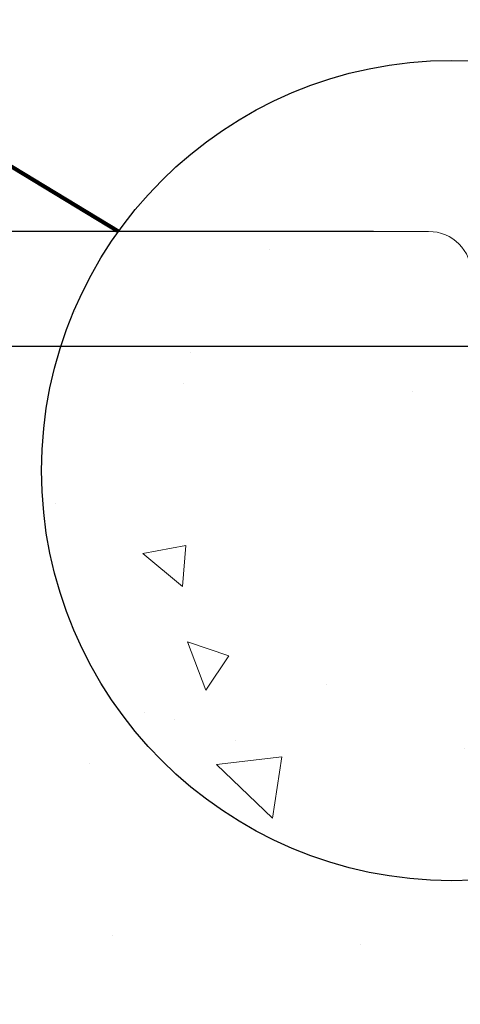
# Model space of a CAD drawing. Extents: x -3 to 2303, y -3 to 568.
# Drawn here: x 8 to 9, y 7 to 9 of the extents above; entities that cross this region are included whole.
import ezdxf

# ---------------------------------------------------------------- set-up
doc = ezdxf.new("R2010")
doc.units = 0
doc.header["$LTSCALE"] = 5
doc.header["$MEASUREMENT"] = 0
doc.layers.get('DEFPOINTS').update_dxf_attribs({"linetype": 'CONTINUOUS'})
doc.layers.add('CONCRETE - H', color=130, linetype='CONTINUOUS', lineweight=9)
doc.layers.add('CONCRETE - L', color=132, linetype='CONTINUOUS', lineweight=20)
doc.layers.add('DIMS', color=50, linetype='CONTINUOUS')
doc.styles.add('ROMANS', font='romans', dxfattribs={"width": 0.9})
doc.dimstyles.new('Copy of STANDARD', dxfattribs={"dimtxt": 2, "dimasz": 2, "dimexe": 1, "dimexo": 1, "dimgap": 1, "dimtad": 0, "dimzin": 0, "dimdsep": 46, "dimtxsty": 'Standard', "dimcen": 0.09, "dimclrd": 256, "dimclre": 256, "dimclrt": 256, "dimadec": 1, "dimazin": 0, "dimtfac": 1, "dimtofl": 0, "dimtmove": 0, "dimatfit": 3, "dimfxl": 1, "dimtolj": 1, "dimtzin": 0, "dimlwd": -1, "dimlwe": -1, "dimarcsym": 0})
doc.dimstyles.get("Standard").update_dxf_attribs({"dimtxt": 0.18, "dimasz": 0.18, "dimexe": 0.18, "dimexo": 0.0625, "dimgap": 0.09, "dimtad": 0, "dimtih": 1, "dimtoh": 1, "dimdec": 4, "dimzin": 0, "dimdsep": 46, "dimtxsty": 'Standard', "dimcen": 0.09, "dimadec": 0, "dimazin": 0, "dimtfac": 1, "dimtdec": 4, "dimtofl": 0, "dimtmove": 0, "dimatfit": 3, "dimfxl": 1, "dimtolj": 1, "dimtzin": 0, "dimarcsym": 0})

# ---------------------------------------------------------------- blocks, each defined once
blk = doc.blocks.new('*D9')
at = {"layer": 'DEFPOINTS', "color": 0, "transparency": 16777216}
for p in [(8.533277632332606, 8.302395538317601), (6.338993280910351, 8.05126525353595), (9.08553220673341, 8.05126525353595)]:
    blk.add_point(p, dxfattribs=at)
at = {"layer": 'DIMS', "transparency": 16777216}
for p, q in [((6.338993280910351, 8.4223955383176), (6.338993280910351, 8.542395538317601)), ((8.413277632332607, 8.302395538317601), (6.218993280910351, 8.302395538317601)), ((8.96553220673341, 8.05126525353595), (6.218993280910351, 8.05126525353595)), ((6.338993280910351, 7.93126525353595), (6.338993280910351, 7.81126525353595)), ((6.338993280910351, 7.566643057989447), (6.338993280910351, 7.81126525353595)), ((6.218993280910351, 7.566643057989447), (6.338993280910351, 7.566643057989447))]:
    blk.add_line(p, q, dxfattribs=at)
for points in [[(6.318993280910352, 8.4223955383176), (6.358993280910351, 8.4223955383176), (6.338993280910351, 8.302395538317601)], [(6.318993280910352, 7.93126525353595), (6.358993280910351, 7.93126525353595), (6.338993280910351, 8.05126525353595)]]:
    blk.add_solid(points, dxfattribs=at)
at = {"layer": 'DIMS', "transparency": 16777216, "insert": (5.71899328091035, 7.566643057989449), "char_height": 0.12, "attachment_point": 5, "rotation": 0.0009999999999999998}
blk.add_mtext('\\A1;1/4 IN \\P [6.4mm]', dxfattribs=at)

msp = doc.modelspace()

# ---------------------------------------------------------------- hatches: boundary and pattern name
at = {"layer": 'CONCRETE - H'}
h = msp.add_hatch(dxfattribs=at)
h.set_pattern_fill('AR-CONC', color=256, scale=0.15, angle=90, style=0)
h.set_pattern_definition([(140, (0.6608493972005576, -0.1770740622984839), (0.09412820247389272, 1.07589027390113), [0.1125, -1.2375]), (85.00000000000001, (0.6608493972005576, -0.1770740622984839), (-1.128288200550018, -0.2081270004194999), [0.09, -0.9899999999999999]), (190.45144446, (0.6686934132005575, -0.08741654079848389), (-1.034159986452944, 0.867763270090668), [0.09561028799999999, -1.051713168]), (136.1842, (0.3608493972005576, -0.1770740622984839), (0.2482789211896149, 1.600861996007358), [0.1687499999999999, -1.85625]), (186.63563549, (0.3815393577005576, -0.04366894479848388), (-1.461177901161826, 1.401992918511342), [0.143415513, -1.57757064]), (81.18416399000002, (0.3608493972005576, -0.1770740622984839), (-1.461177900404985, 1.40199291758216), [0.135, -1.4850000015]), (111, (0.4358493972005576, -0.02707406229848389), (0.6039283359980082, 0.8953605781776924), [0.1125, -1.2375]), (56.00000000000004, (0.4358493972005576, -0.02707406229848389), (-1.087725067570279, 0.3649729978823726), [0.09, -0.9899999999999999]), (161.45144474, (0.4861767582005576, 0.04753931870151612), (-0.4837967292095307, 1.260333565094957), [0.09561028499999998, -1.051713167999999]), (127.5, (0.6608493972005576, -0.1770740622984839), (-0.4993407807469672, 0.01823978297593603), [0, -0.9779999999999999, 0, -1.005, 0, -0.9937499999999999]), (97.5, (0.6608493972005576, -0.1770740622984839), (-0.5916175678235404, 0.394604306163223), [0, -0.573, 0, -0.9555, 0, -0.37875]), (57.49999999999999, (0.6608493972005576, -0.5115740622984839), (0.03383230760156968, 0.8007336542586135), [0, -0.3749999999999999, 0, -1.169999999999999, 0, -1.5525]), (47.5, (0.6608493972005576, -0.6615740622984838), (-0.1501574734984765, 0.8747792540135794), [0, -0.4875, 0, -0.7769999999999999, 0, -1.1025])])
edge = h.paths.add_edge_path()
edge.add_line((5.726227587590332, 8.302395538317601), (5.734455470991916, 8.287648298314364))
edge.add_line((5.734455470991916, 8.287648298314364), (5.742678770684558, 8.272897993108845))
edge.add_line((5.742678770684558, 8.272897993108845), (5.75089290295927, 8.25814155749881))
edge.add_line((5.75089290295927, 8.25814155749881), (5.7590932841072, 8.243375926282145))
edge.add_line((5.7590932841072, 8.243375926282145), (5.767275330419663, 8.228598034256112))
edge.add_line((5.767275330419663, 8.228598034256114), (5.775434458185943, 8.213804816218808))
edge.add_line((5.775434458185943, 8.213804816218808), (5.783566083698679, 8.198993206969439))
edge.add_line((5.783566083698679, 8.19899320696944), (5.791665623250397, 8.184160141300602))
edge.add_line((5.791665623250397, 8.184160141300602), (5.799728493129363, 8.169302554016406))
edge.add_line((5.799728493129363, 8.169302554016404), (5.80775010962723, 8.154417379912022))
edge.add_line((5.80775010962723, 8.154417379912022), (5.815725889035674, 8.139501553785404))
edge.add_line((5.815725889035674, 8.139501553785404), (5.823651247645182, 8.124552010432872))
edge.add_line((5.823651247645182, 8.124552010432874), (5.831521601747896, 8.109565684653067))
edge.add_line((5.831521601747896, 8.109565684653067), (5.839332367633984, 8.094539511244019))
edge.add_line((5.839332367633984, 8.094539511244019), (5.847078961594287, 8.079470425002505))
edge.add_line((5.847078961594287, 8.079470425002505), (5.854756799920624, 8.064355360728944))
edge.add_line((5.854756799920624, 8.064355360728944), (5.862361298902579, 8.049191253218263))
edge.add_line((5.862361298902579, 8.049191253218263), (5.869887874832349, 8.033975037269926))
edge.add_line((5.869887874832349, 8.033975037269926), (5.877331944001599, 8.01870364768012))
edge.add_line((5.877331944001599, 8.01870364768012), (5.88468892269975, 8.003374019247264))
edge.add_line((5.88468892269975, 8.003374019247264), (5.891954227218752, 7.987983086770026))
edge.add_line((5.891954227218752, 7.987983086770026), (5.899124067918693, 7.972528359322888))
edge.add_line((5.899124067918693, 7.972528359322888), (5.906202325661637, 7.95701289336694))
edge.add_line((5.906202325661637, 7.95701289336694), (5.913197177480624, 7.941442852395529))
edge.add_line((5.913197177480624, 7.941442852395527), (5.920116847676498, 7.925824434088014))
edge.add_line((5.920116847676498, 7.925824434088014), (5.926969560552445, 7.910163836119256))
edge.add_line((5.926969560552445, 7.910163836119256), (5.93376354040929, 7.894467256171314))
edge.add_line((5.93376354040929, 7.894467256171314), (5.940507011548894, 7.878740891921694))
edge.add_line((5.940507011548894, 7.878740891921694), (5.947208198273445, 7.862990941046316))
edge.add_line((5.947208198273445, 7.862990941046316), (5.953875324883219, 7.847223601229356))
edge.add_line((5.953875324883219, 7.847223601229356), (5.960516615681934, 7.831445070141662))
edge.add_line((5.960516615681934, 7.831445070141662), (5.967140294970347, 7.815661545469952))
edge.add_line((5.967140294970347, 7.815661545469951), (5.973754587050196, 7.799879224886721))
edge.add_line((5.973754587050196, 7.799879224886721), (5.980367716223311, 7.784104306072285))
edge.add_line((5.980367716223311, 7.784104306072285), (5.986987906791748, 7.768342986703448))
edge.add_line((5.986987906791748, 7.768342986703448), (5.993623383055729, 7.752601464463914))
edge.add_line((5.993623383055729, 7.752601464463914), (6.00028236931996, 7.736885937025468))
edge.add_line((6.00028236931996, 7.736885937025468), (6.006973089883209, 7.721202602072119))
edge.add_line((6.006973089883209, 7.721202602072119), (6.013703769048403, 7.705557657279069))
edge.add_line((6.013703769048403, 7.705557657279069), (6.020482631117998, 7.6899573003252))
edge.add_line((6.020482631117998, 7.6899573003252), (6.027317900392633, 7.674407728889088))
edge.add_line((6.027317900392633, 7.674407728889088), (6.034217801174433, 7.658915140650056))
edge.add_line((6.034217801174433, 7.658915140650056), (6.041190557765448, 7.643485733285384))
edge.add_line((6.041190557765448, 7.643485733285384), (6.048244394466964, 7.628125704474774))
edge.add_line((6.048244394466964, 7.628125704474774), (6.055387535580889, 7.612841251895479))
edge.add_line((6.055387535580889, 7.612841251895479), (6.062628205409071, 7.597638573227161))
edge.add_line((6.062628205409071, 7.597638573227161), (6.069974628252902, 7.582523866147684))
edge.add_line((6.069974628252902, 7.582523866147684), (6.07743502841466, 7.567503328335288))
edge.add_line((6.07743502841466, 7.567503328335288), (6.085017630195631, 7.552583157468732))
edge.add_line((6.085017630195631, 7.552583157468732), (6.092730657897713, 7.537769551226767))
edge.add_line((6.092730657897713, 7.537769551226767), (6.100582335822656, 7.523068707287243))
edge.add_line((6.100582335822656, 7.523068707287243), (6.108580888272355, 7.508486823328686))
edge.add_line((6.108580888272355, 7.508486823328686), (6.116734539548313, 7.494030097029995))
edge.add_line((6.116734539548313, 7.494030097029995), (6.125051513952227, 7.479704726069519))
edge.add_line((6.125051513952227, 7.479704726069519), (6.133540035786092, 7.46551690812571))
edge.add_line((6.133540035786092, 7.46551690812571), (6.142207586190027, 7.451472291549198))
edge.add_line((6.142207586190027, 7.451472291549198), (6.151055814446265, 7.437572213917153))
edge.add_line((6.151055814446265, 7.437572213917153), (6.160083616988979, 7.423815977964337))
edge.add_line((6.160083616988979, 7.423815977964337), (6.169289873994588, 7.410202874408995))
edge.add_line((6.169289873994588, 7.410202874408995), (6.178673465639315, 7.396732193969245))
edge.add_line((6.178673465639315, 7.396732193969245), (6.188233272099039, 7.38340322736285))
edge.add_line((6.188233272099039, 7.38340322736285), (6.197968173550231, 7.370215265307842))
edge.add_line((6.197968173550231, 7.370215265307842), (6.207877050168834, 7.357167598522009))
edge.add_line((6.207877050168834, 7.357167598522009), (6.217958782131459, 7.344259517723314))
edge.add_line((6.217958782131459, 7.344259517723314), (6.228212249613906, 7.331490313629893))
edge.add_line((6.228212249613906, 7.331490313629893), (6.238636332792778, 7.318859276959135))
edge.add_line((6.238636332792778, 7.318859276959135), (6.249229911844102, 7.306365698429401))
edge.add_line((6.249229911844102, 7.306365698429401), (6.259991866943997, 7.294008868758506))
edge.add_line((6.259991866943997, 7.294008868758506), (6.270921078268684, 7.28178807866434))
edge.add_line((6.270921078268684, 7.28178807866434), (6.282016425994504, 7.269702618864592))
edge.add_line((6.282016425994504, 7.269702618864592), (6.293276790297496, 7.257751780077995))
edge.add_line((6.293276790297496, 7.257751780077995), (6.304701051354039, 7.24593485302148))
edge.add_line((6.304701051354039, 7.24593485302148), (6.316288089340306, 7.234251128413481))
edge.add_line((6.316288089340306, 7.234251128413481), (6.328036784432543, 7.222699896971836))
edge.add_line((6.328036784432543, 7.222699896971836), (6.339946016806676, 7.211280449414524))
edge.add_line((6.339946016806676, 7.211280449414524), (6.352014666639532, 7.199992076459178))
edge.add_line((6.352014666639532, 7.199992076459178), (6.364241614106374, 7.188834068824282))
edge.add_line((6.364241614106374, 7.188834068824282), (6.376625739384524, 7.177805717226989))
edge.add_line((6.376625739384524, 7.177805717226989), (6.389165922649104, 7.166906312386153))
edge.add_line((6.389165922649104, 7.166906312386153), (6.401861044077025, 7.156135145018911))
edge.add_line((6.401861044077025, 7.156135145018911), (6.414709983844181, 7.145491505843601))
edge.add_line((6.414709983844181, 7.145491505843601), (6.427711622127328, 7.134974685577638))
edge.add_line((6.427711622127328, 7.134974685577638), (6.440864839101964, 7.124583974939612))
edge.add_line((6.440864839101964, 7.124583974939612), (6.454168514944717, 7.114318664647081))
edge.add_line((6.454168514944717, 7.114318664647081), (6.46762152983146, 7.104178045418086))
edge.add_line((6.46762152983146, 7.104178045418086), (6.48122276393879, 7.09416140797044))
edge.add_line((6.48122276393879, 7.09416140797044), (6.494971097442926, 7.084268043021995))
edge.add_line((6.494971097442926, 7.084268043021995), (6.508865410519407, 7.074497241290992))
edge.add_line((6.508865410519407, 7.074497241290992), (6.522904583345328, 7.06484829349497))
edge.add_line((6.522904583345328, 7.06484829349497), (6.537087496096392, 7.055320490352075))
edge.add_line((6.537087496096392, 7.055320490352075), (6.551413028948899, 7.045913122580164))
edge.add_line((6.551413028948899, 7.045913122580164), (6.565880062078856, 7.036625480897297))
edge.add_line((6.565880062078856, 7.036625480897297), (6.580487475662972, 7.027456856021161))
edge.add_line((6.580487475662972, 7.027456856021161), (6.595234149877298, 7.018406538669672))
edge.add_line((6.595234149877298, 7.018406538669672), (6.610118964897515, 7.009473819561098))
edge.add_line((6.610118964897515, 7.009473819561098), (6.62514080090032, 7.000657989413093))
edge.add_line((6.62514080090032, 7.000657989413093), (6.640298538061829, 6.991958338943565))
edge.add_line((6.640298538061829, 6.991958338943565), (6.65559105655853, 6.983374158870375))
edge.add_line((6.65559105655853, 6.983374158870375), (6.671017236566248, 6.974904739911601))
edge.add_line((6.671017236566248, 6.974904739911601), (6.686575958261196, 6.966549372785195))
edge.add_line((6.686575958261196, 6.966549372785195), (6.702266101819601, 6.958307348209033))
edge.add_line((6.702266101819601, 6.958307348209033), (6.71808654741792, 6.950177956900844))
edge.add_line((6.71808654741792, 6.950177956900844), (6.73403617523209, 6.942160489578796))
edge.add_line((6.73403617523209, 6.942160489578796), (6.750113865438665, 6.934254236960625))
edge.add_line((6.750113865438665, 6.934254236960625), (6.766318498213328, 6.92645848976445))
edge.add_line((6.766318498213328, 6.92645848976445), (6.782648953732851, 6.918772538707985))
edge.add_line((6.782648953732851, 6.918772538707985), (6.799104112173131, 6.911195674509301))
edge.add_line((6.799104112173131, 6.911195674509301), (6.815682853710156, 6.903727187886305))
edge.add_line((6.815682853710156, 6.903727187886305), (6.832384058520768, 6.896366369556804))
edge.add_line((6.832384058520768, 6.896366369556804), (6.849206606780617, 6.889112510238845))
edge.add_line((6.849206606780617, 6.889112510238845), (6.866149378666139, 6.881964900650241))
edge.add_line((6.866149378666139, 6.881964900650241), (6.883211254353599, 6.874922831508986))
edge.add_line((6.883211254353599, 6.874922831508986), (6.900391114018658, 6.867985593533126))
edge.add_line((6.900391114018658, 6.867985593533126), (6.917687837838526, 6.861152477440254))
edge.add_line((6.917687837838526, 6.861152477440254), (6.935100305988664, 6.854422773948551))
edge.add_line((6.935100305988664, 6.854422773948551), (6.952627398645534, 6.847795773775835))
edge.add_line((6.952627398645534, 6.847795773775835), (6.970267995985234, 6.841270767640093))
edge.add_line((6.970267995985234, 6.841270767640093), (6.988020978184101, 6.834847046259173))
edge.add_line((6.988020978184101, 6.834847046259173), (7.005885225418206, 6.828523900351052))
edge.add_line((7.005885225418206, 6.828523900351052), (7.023859617863648, 6.822300620633696))
edge.add_line((7.023859617863648, 6.822300620633696), (7.041943035697221, 6.816176497824818))
edge.add_line((7.041943035697221, 6.816176497824818), (7.060131623587973, 6.810148883963194))
edge.add_line((7.060131623587973, 6.810148883963194), (7.078407959874157, 6.804205516501172))
edge.add_line((7.078407959874157, 6.804205516501172), (7.096750425105091, 6.798331157877072))
edge.add_line((7.096750425105091, 6.798331157877072), (7.115137398581146, 6.792510569646807))
edge.add_line((7.115137398581146, 6.792510569646807), (7.13354725960536, 6.786728513365442))
edge.add_line((7.13354725960536, 6.786728513365442), (7.151958387479459, 6.780969750588453))
edge.add_line((7.151958387479459, 6.780969750588453), (7.17034916150415, 6.775219042871652))
edge.add_line((7.17034916150415, 6.775219042871652), (7.188697960983651, 6.769461151769728))
edge.add_line((7.188697960983651, 6.769461151769728), (7.206983165218388, 6.763680838838574))
edge.add_line((7.206983165218388, 6.763680838838574), (7.225183153509795, 6.757862865633762))
edge.add_line((7.225183153509795, 6.757862865633762), (7.243276305160281, 6.751991993710562))
edge.add_line((7.243276305160281, 6.751991993710562), (7.261240999472024, 6.746052984624304))
edge.add_line((7.261240999472024, 6.746052984624304), (7.279055615746577, 6.740030599930528))
edge.add_line((7.279055615746577, 6.740030599930528), (7.296698533285843, 6.733909601184665))
edge.add_line((7.296698533285843, 6.733909601184665), (7.314148131391812, 6.7276747499421))
edge.add_line((7.314148131391812, 6.7276747499421), (7.331382789366353, 6.721310807758279))
edge.add_line((7.331382789366353, 6.721310807758279), (7.348380886511285, 6.714802536188654))
edge.add_line((7.348380886511285, 6.714802536188654), (7.365120802128617, 6.70813469678861))
edge.add_line((7.365120802128617, 6.70813469678861), (7.381580915520241, 6.701292051113571))
edge.add_line((7.381580915520241, 6.701292051113571), (7.397739605987839, 6.694259360719055))
edge.add_line((7.397739605987839, 6.694259360719055), (7.413575252833363, 6.687021387160477))
edge.add_line((7.413575252833363, 6.687021387160477), (7.429066235358855, 6.679562891993156))
edge.add_line((7.429066235358855, 6.679562891993156), (7.444190932866048, 6.671868636772643))
edge.add_line((7.444190932866048, 6.671868636772643), (7.458927724656919, 6.663923383054285))
edge.add_line((7.458927724656919, 6.663923383054285), (7.473254990033348, 6.655711892393552))
edge.add_line((7.473254990033348, 6.655711892393552), (7.487151108297189, 6.647218926345889))
edge.add_line((7.487151108297189, 6.647218926345889), (7.500594458750337, 6.638429246466676))
edge.add_line((7.500594458750337, 6.638429246466676), (7.513563420694643, 6.629327614311411))
edge.add_line((7.513563420694643, 6.629327614311411), (7.526036373432111, 6.619898791435448))
edge.add_line((7.526036373432111, 6.619898791435448), (7.537991696264479, 6.610127539394276))
edge.add_line((7.537991696264479, 6.610127539394276), (7.549407768493749, 6.599998619743277))
edge.add_line((7.549407768493749, 6.599998619743277), (7.56026296942167, 6.589496794037975))
edge.add_line((7.56026296942167, 6.589496794037975), (7.570535678350252, 6.578606823833735))
edge.add_line((7.570535678350252, 6.578606823833735), (7.580204274581385, 6.567313470685943))
edge.add_line((7.580204274581385, 6.567313470685943), (7.589247137416953, 6.555601496150038))
edge.add_line((7.589247137416953, 6.555601496150038), (7.597642646158688, 6.543455661781609))
edge.add_line((7.597642646158688, 6.543455661781609), (7.605369180108665, 6.530860729135888))
edge.add_line((7.605369180108665, 6.530860729135888), (7.61240511856874, 6.517801459768317))
edge.add_line((7.61240511856874, 6.517801459768317), (7.618733810876586, 6.504267378633591))
edge.add_line((7.618733810876586, 6.504267378633591), (7.624365137714461, 6.490273438949008))
edge.add_line((7.624365137714461, 6.490273438949008), (7.629317796933877, 6.475843044514421))
edge.add_line((7.629317796933877, 6.475843044514421), (7.633610492276278, 6.460999604774431))
edge.add_line((7.633610492276278, 6.460999604774431), (7.637261927483079, 6.445766529174019))
edge.add_line((7.637261927483079, 6.445766529174019), (7.640290806295768, 6.430167227157448))
edge.add_line((7.640290806295768, 6.430167227157448), (7.642715832455755, 6.414225108169718))
edge.add_line((7.642715832455755, 6.414225108169718), (7.644555709704514, 6.397963581655214))
edge.add_line((7.644555709704514, 6.397963581655214), (7.645829141783446, 6.38140605705903))
edge.add_line((7.645829141783446, 6.38140605705903), (7.646554832434022, 6.364575943825672))
edge.add_line((7.646554832434022, 6.364575943825672), (7.646751485397685, 6.347496651399599))
edge.add_line((7.646751485397685, 6.347496651399599), (7.646437804415873, 6.330191589225918))
edge.add_line((7.646437804415873, 6.330191589225918), (7.645632493230034, 6.312684166749103))
edge.add_line((7.645632493230034, 6.312684166749103), (7.644354255581591, 6.294997793413708))
edge.add_line((7.644354255581591, 6.294997793413708), (7.642621795212039, 6.27715587866482))
edge.add_line((7.642621795212039, 6.27715587866482), (7.640453815862765, 6.259181831946823))
edge.add_line((7.640453815862765, 6.259181831946823), (7.637869021275227, 6.241099062704301))
edge.add_line((7.637869021275227, 6.241099062704301), (7.634886115190868, 6.222930980382525))
edge.add_line((7.634886115190868, 6.222930980382525), (7.631523801351177, 6.204700994425358))
edge.add_line((7.631523801351177, 6.204700994425358), (7.627800783497511, 6.186432514278411))
edge.add_line((7.627800783497511, 6.186432514278411), (7.623735765371409, 6.168148949385464))
edge.add_line((7.623735765371409, 6.168148949385464), (7.619347450714221, 6.149873709191854))
edge.add_line((7.619347450714221, 6.149873709191854), (7.614654543267454, 6.131630203141906))
edge.add_line((7.614654543267454, 6.131630203141906), (7.609675746772483, 6.113441840680754))
edge.add_line((7.609675746772483, 6.113441840680754), (7.60442976497089, 6.095332031252577))
edge.add_line((7.60442976497089, 6.095332031252577), (7.598937001721813, 6.077322141991237))
edge.add_line((7.598937001721813, 6.077322141991237), (7.593230178724321, 6.059418742902035))
edge.add_line((7.593230178724321, 6.059418742902035), (7.587347443341001, 6.041621886267849))
edge.add_line((7.587347443341001, 6.041621886267849), (7.581326966552671, 6.023931596003417))
edge.add_line((7.581326966552671, 6.023931596003417), (7.575206919338937, 6.00634789602005))
edge.add_line((7.575206919338937, 6.00634789602005), (7.569025472679856, 5.988870810230414))
edge.add_line((7.569025472679856, 5.988870810230414), (7.562820797557093, 5.971500362551092))
edge.add_line((7.562820797557093, 5.971500362551092), (7.556631064948219, 5.954236576891814))
edge.add_line((7.556631064948219, 5.954236576891814), (7.550494445835346, 5.93707947716597))
edge.add_line((7.550494445835346, 5.93707947716597), (7.544449111197713, 5.920029087288462))
edge.add_line((7.544449111197713, 5.920029087288462), (7.538533232015796, 5.903085431170275))
edge.add_line((7.538533232015796, 5.903085431170275), (7.532784979269843, 5.886248532726031))
edge.add_line((7.532784979269843, 5.886248532726031), (7.527242523939579, 5.869518415867404))
edge.add_line((7.527242523939579, 5.869518415867404), (7.521944037005513, 5.852895104508904))
edge.add_line((7.521944037005513, 5.852895104508904), (7.516927689447646, 5.836378622562639))
edge.add_line((7.516927689447646, 5.836378622562639), (7.512231652246149, 5.819968993942225))
edge.add_line((7.512231652246149, 5.819968993942225), (7.507894096381152, 5.803666242560133))
edge.add_line((7.507894096381152, 5.803666242560133), (7.503953192832748, 5.787470392329899))
edge.add_line((7.503953192832748, 5.787470392329899), (7.500447112581009, 5.771381467164196))
edge.add_line((7.500447112581009, 5.771381467164196), (7.497414026606313, 5.755399490976926))
edge.add_line((7.497414026606313, 5.755399490976926), (7.494892105888576, 5.739524487680262))
edge.add_line((7.494892105888576, 5.739524487680262), (7.492919521408053, 5.723756481187592))
edge.add_line((7.492919521408053, 5.723756481187592), (7.491534444144852, 5.708095495412175))
edge.add_line((7.491534444144852, 5.708095495412175), (7.490775045079113, 5.692541554266769))
edge.add_line((7.490775045079113, 5.692541554266769), (7.490679495190987, 5.677094681664753))
edge.add_line((7.490679495190987, 5.677094681664753), (7.491285965460589, 5.661754901519122))
edge.add_line((7.491285965460589, 5.661754901519122), (7.492632626868067, 5.646522237742679))
edge.add_line((7.492632626868067, 5.646522237742679), (7.494757650393572, 5.631396714248729))
edge.add_line((7.494757650393572, 5.631396714248729), (7.497699136585132, 5.616378346735504))
edge.add_line((7.497699136585132, 5.616378346735504), (7.501471441908455, 5.601464381478795))
edge.add_line((7.501471441908455, 5.601464381478795), (7.506030777313972, 5.58664528287703))
edge.add_line((7.506030777313972, 5.58664528287703), (7.511324617241014, 5.571910496333921))
edge.add_line((7.511324617241014, 5.571910496333921), (7.517300436129011, 5.557249467253081))
edge.add_line((7.517300436129011, 5.557249467253081), (7.523905708417223, 5.542651641038286))
edge.add_line((7.523905708417223, 5.542651641038286), (7.531087908544881, 5.528106463093666))
edge.add_line((7.531087908544881, 5.528106463093666), (7.538794510951464, 5.513603378822506))
edge.add_line((7.538794510951464, 5.513603378822506), (7.546972990076343, 5.499131833628777))
edge.add_line((7.546972990076343, 5.499131833628777), (7.555570820358755, 5.484681272916154))
edge.add_line((7.555570820358755, 5.484681272916154), (7.564535476237738, 5.470241142088711))
edge.add_line((7.564535476237738, 5.470241142088711), (7.573814432153283, 5.455800886549738))
edge.add_line((7.573814432153283, 5.455800886549738), (7.583355162544313, 5.441349951702886))
edge.add_line((7.583355162544313, 5.441349951702886), (7.593105141850161, 5.426877782952957))
edge.add_line((7.593105141850161, 5.426877782952957), (7.60301184450948, 5.412373825703344))
edge.add_line((7.60301184450948, 5.412373825703344), (7.613022744963557, 5.397827525356107))
edge.add_line((7.613022744963557, 5.397827525356107), (7.623085317650093, 5.383228327316844))
edge.add_line((7.623085317650093, 5.383228327316844), (7.633147037008262, 5.368565676989821))
edge.add_line((7.633147037008262, 5.368565676989821), (7.643155377478775, 5.353829019776478))
edge.add_line((7.643155377478775, 5.353829019776478), (7.65305781349962, 5.339007801082578))
edge.add_line((7.65305781349962, 5.339007801082578), (7.662801819510511, 5.324091466311094))
edge.add_line((7.662801819510511, 5.324091466311094), (7.672334869951298, 5.309069460865833))
edge.add_line((7.672334869951298, 5.309069460865833), (7.681604439260679, 5.293931230150759))
edge.add_line((7.681604439260679, 5.293931230150759), (7.690558001878388, 5.278666219569598))
edge.add_line((7.690558001878388, 5.278666219569598), (7.699143032243489, 5.263263874525788))
edge.add_line((7.699143032243489, 5.263263874525788), (7.707315829122601, 5.247716007010722))
edge.add_line((7.707315829122601, 5.247716007010722), (7.715080091759868, 5.232027141299342))
edge.add_line((7.715080091759868, 5.232027141299342), (7.722455366483997, 5.216206051680846))
edge.add_line((7.722455366483997, 5.216206051680846), (7.729461210840297, 5.200261515451862))
edge.add_line((7.729461210840297, 5.200261515451862), (7.736117182374267, 5.184202309909188))
edge.add_line((7.736117182374267, 5.184202309909188), (7.742442838631122, 5.168037212349725))
edge.add_line((7.742442838631122, 5.168037212349725), (7.748457737156341, 5.15177500007025))
edge.add_line((7.748457737156341, 5.15177500007025), (7.754181435495218, 5.13542445036775))
edge.add_line((7.754181435495218, 5.13542445036775), (7.759633491193087, 5.11899434053873))
edge.add_line((7.759633491193087, 5.11899434053873), (7.764833461795353, 5.102493447880573))
edge.add_line((7.764833461795353, 5.102493447880573), (7.769800904847378, 5.085930549689584))
edge.add_line((7.769800904847378, 5.085930549689584), (7.774555377894421, 5.06931442326301))
edge.add_line((7.774555377894421, 5.06931442326301), (7.77911643848209, 5.052653845897014))
edge.add_line((7.77911643848209, 5.052653845897014), (7.783503644155507, 5.035957594889706))
edge.add_line((7.783503644155507, 5.035957594889706), (7.787736552460158, 5.019234447536161))
edge.add_line((7.787736552460158, 5.019234447536161), (7.791834720941305, 5.002493181134694))
edge.add_line((7.791834720941305, 5.002493181134694), (7.795817707144218, 4.98574257298232))
edge.add_line((7.795817707144218, 4.98574257298232), (7.799705068614697, 4.968991400373919))
edge.add_line((7.799705068614697, 4.968991400373919), (7.803516362897613, 4.952248440608043))
edge.add_line((7.803516362897613, 4.952248440608043), (7.807271147538261, 4.935522470983137))
edge.add_line((7.807271147538261, 4.935522470983137), (7.81098898008249, 4.918822268791277))
edge.add_line((7.81098898008249, 4.918822268791277), (7.814689418075387, 4.902156611332999))
edge.add_line((7.814689418075387, 4.902156611332999), (7.818392019061756, 4.885534275905064))
edge.add_line((7.818392019061756, 4.885534275905064), (7.822116340588847, 4.868964039801226))
edge.add_line((7.822116340588847, 4.868964039801226), (7.825881940199745, 4.852454680322115))
edge.add_line((7.825881940199745, 4.852454680322115), (7.829708375441141, 4.83601497476279))
edge.add_line((7.829708375441141, 4.83601497476279), (7.833615203857866, 4.819653700420758))
edge.add_line((7.833615203857866, 4.819653700420758), (7.83762198299536, 4.803379634591355))
edge.add_line((7.83762198299536, 4.803379634591355), (7.841748270399281, 4.787201554572797))
edge.add_line((7.841748270399281, 4.787201554572797), (7.846013623614782, 4.7711282376613))
edge.add_line((7.846013623614782, 4.7711282376613), (7.850437600186952, 4.755168461154538))
edge.add_line((7.850437600186952, 4.755168461154538), (7.855039757661425, 4.739331002348624))
edge.add_line((7.855039757661425, 4.739331002348624), (7.859839653583714, 4.723624638540652))
edge.add_line((7.859839653583714, 4.723624638540652), (7.864856845498926, 4.708058147027272))
edge.add_line((7.864856845498926, 4.708058147027272), (7.870110890952491, 4.692640305105236))
edge.add_line((7.870110890952491, 4.692640305105236), (7.875621347489814, 4.677379890071679))
edge.add_line((7.875621347489814, 4.677379890071679), (7.881407772656102, 4.662285679223506))
edge.add_line((7.881407772656102, 4.662285679223506), (7.887489723996984, 4.647366449857037))
edge.add_line((7.887489723996984, 4.647366449857037), (7.893886752075899, 4.632630975932177))
edge.add_line((7.893886752075899, 4.632630975932177), (7.900612522341403, 4.618085218247988))
edge.add_line((7.900612522341403, 4.618085218247988), (7.907664116524158, 4.603727210373404))
edge.add_line((7.907664116524158, 4.603727210373404), (7.915035716339892, 4.589553599633236))
edge.add_line((7.915035716339892, 4.589553599633236), (7.922721503504325, 4.575561033352268))
edge.add_line((7.922721503504325, 4.575561033352268), (7.930715659733258, 4.561746158855546))
edge.add_line((7.930715659733258, 4.561746158855546), (7.939012366742455, 4.548105623467789))
edge.add_line((7.939012366742455, 4.548105623467789), (7.947605806247827, 4.534636074513557))
edge.add_line((7.947605806247827, 4.534636074513557), (7.956490159964739, 4.521334159318084))
edge.add_line((7.956490159964739, 4.521334159318084), (7.965659609609373, 4.508196525206025))
edge.add_line((7.965659609609373, 4.508196525206025), (7.975108336897248, 4.495219819502224))
edge.add_line((7.975108336897248, 4.495219819502224), (7.984830523544305, 4.482400689531544))
edge.add_line((7.984830523544305, 4.482400689531544), (7.994820351266151, 4.469735782618661))
edge.add_line((7.994820351266151, 4.469735782618661), (8.005072001778531, 4.457221746088648))
edge.add_line((8.005072001778531, 4.457221746088648), (8.015579656797433, 4.444855227265986))
edge.add_line((8.015579656797433, 4.444855227265986), (8.026337498038453, 4.432632873475973))
edge.add_line((8.026337498038453, 4.432632873475973), (8.037339707217305, 4.420551332043051))
edge.add_line((8.037339707217305, 4.420551332043051), (8.048580466049826, 4.408607250292146))
edge.add_line((8.048580466049826, 4.408607250292146), (8.060053956251776, 4.396797275548192))
edge.add_line((8.060053956251776, 4.396797275548192), (8.071754359538913, 4.385118055135936))
edge.add_line((8.071754359538913, 4.385118055135936), (8.083675857627062, 4.373566236380082))
edge.add_line((8.083675857627062, 4.373566236380082), (8.095812632231842, 4.362138466605703))
edge.add_line((8.095812632231842, 4.362138466605703), (8.108158865069393, 4.350831393137475))
edge.add_line((8.108158865069393, 4.350831393137475), (8.120708737854935, 4.339641663300304))
edge.add_line((8.120708737854935, 4.339641663300304), (8.13345643230466, 4.32856592441887))
edge.add_line((8.13345643230466, 4.32856592441887), (8.146396130133857, 4.317600823818328))
edge.add_line((8.146396130133857, 4.317600823818328), (8.159522013059037, 4.306743008823055))
edge.add_line((8.159522013059037, 4.306743008823055), (8.172828262795226, 4.295989126758261))
edge.add_line((8.172828262795226, 4.295989126758262), (8.186309061058578, 4.285335824948517))
edge.add_line((8.186309061058578, 4.285335824948517), (8.199958589564806, 4.274779750718825))
edge.add_line((8.199958589564806, 4.274779750718825), (8.213771030029532, 4.264317551393932))
edge.add_line((8.213771030029532, 4.264317551393932), (8.22774056416876, 4.253945874298628))
edge.add_line((8.22774056416876, 4.253945874298628), (8.241861373697928, 4.243661366758005))
edge.add_line((8.241861373697928, 4.243661366758006), (8.256127640333135, 4.233460676096351))
edge.add_line((8.256127640333135, 4.233460676096351), (8.270533545790014, 4.223340449638881))
edge.add_line((8.270533545790014, 4.223340449638881), (8.28507327178419, 4.213297334710633))
edge.add_line((8.28507327178419, 4.213297334710633), (8.299741000031455, 4.203327978636155))
edge.add_line((8.299741000031455, 4.203327978636154), (8.314530912247994, 4.193429028740078))
edge.add_line((8.314530912247994, 4.193429028740078), (8.329437190149205, 4.183597132347448))
edge.add_line((8.329437190149205, 4.183597132347448), (8.344454015450898, 4.173828936783071))
edge.add_line((8.344454015450898, 4.173828936783071), (8.359575569868534, 4.164121089371811))
edge.add_line((8.359575569868534, 4.164121089371811), (8.37479603511836, 4.154470237438645))
edge.add_line((8.37479603511836, 4.154470237438645), (8.390109592915904, 4.144873028308156))
edge.add_line((8.390109592915904, 4.144873028308155), (8.405510424977296, 4.13532610930505))
edge.add_line((8.405510424977296, 4.13532610930505), (8.420992713017315, 4.125826127754646))
edge.add_line((8.420992713017315, 4.125826127754646), (8.43655063875311, 4.116369730981223))
edge.add_line((8.43655063875311, 4.116369730981223), (8.452178383899907, 4.106953566309757))
edge.add_line((8.452178383899907, 4.106953566309758), (8.46787013017284, 4.097574281065505))
edge.add_line((8.46787013017284, 4.097574281065505), (8.483620059287558, 4.088228522572993))
edge.add_line((8.483620059287558, 4.088228522572992), (8.499422352960801, 4.078912938156956))
edge.add_line((8.499422352960801, 4.078912938156956), (8.515271192908854, 4.069624175141827))
edge.add_line((8.515271192908854, 4.069624175141827), (8.53116076084588, 4.060358880853345))
edge.add_line((8.53116076084588, 4.060358880853345), (8.547085238487822, 4.051113702615938))
edge.add_line((8.547085238487822, 4.051113702615938), (8.56303880755195, 4.041885287754498))
edge.add_line((8.56303880755195, 4.041885287754497), (8.579015649752018, 4.032670283593391))
edge.add_line((8.579015649752018, 4.032670283593391), (8.595009946805233, 4.023465337457951))
edge.add_line((8.595009946805233, 4.023465337457951), (8.61101588042692, 4.014267096672856))
edge.add_line((8.61101588042692, 4.014267096672857), (8.627027632332842, 4.005072208562934))
edge.add_line((8.627027632332842, 4.005072208562933), (8.627027632145785, 8.208645538321772))
edge.add_arc((8.533277632145785, 8.208645538317601), 0.09374999999999999, 360.0000000025496, 450)
edge.add_line((8.533277632145785, 8.302395538317601), (5.726227587590332, 8.302395538317601))

# ---------------------------------------------------------------- linework, layer by layer
at = {"layer": 'CONCRETE - L'}
msp.add_line((8.533277632332606, 8.302395538317601), (5.726227587777146, 8.302395538317601), dxfattribs=at)
msp.add_arc((8.533277632332606, 8.208645538317601), 0.09375, 0, 90, dxfattribs=at)
at = {"layer": 'DIMS', "linetype": 'Continuous'}
msp.add_circle((8.583707811351353, 7.780778616188176), 0.8947871251517899, dxfattribs=at)

# ---------------------------------------------------------------- dimensions: what is measured, and where the dimension line sits
at = {"layer": 'DIMS'}
dim = msp.add_linear_dim(base=(6.338993280910351, 8.05126525353595), p1=(8.533277632332606, 8.302395538317601), p2=(9.08553220673341, 8.05126525353595), angle=90, text='1/4 IN \\P [6.4mm]', dimstyle='Copy of STANDARD', override={"dimtxt": 0.12, "dimasz": 0.12, "dimexe": 0.12, "dimexo": 0.12, "dimgap": 0.12, "dimdec": 4, "dimlunit": 5, "dimpost": ' IN', "dimtmove": 1, "dimfrac": 2}, dxfattribs=at)
dim.commit()
dim.dimension.update_dxf_attribs({"geometry": '*D9', "text_midpoint": (6.244215843557335, 7.566643057989449), "dimtype": 160, "text_rotation": 0.001})

# ---------------------------------------------------------------- leaders
msp.add_leader([(5.260700107330555, 9.875886618334096), (7.856686638423335, 8.302395538317601)], dimstyle='Standard', override={"dimtxt": 4, "dimasz": 0.12, "dimexe": 2, "dimexo": 2, "dimtih": 0, "dimtoh": 0, "dimdec": 2, "dimtxsty": 'ROMANS', "dimdle": 0.05, "dimclrd": 256, "dimclre": 256, "dimclrt": 256, "dimtfac": 0.45, "dimtdec": 2, "dimlwd": 65535, "dimlwe": 65535}, dxfattribs=at)

doc.saveas('drawing.dxf')
